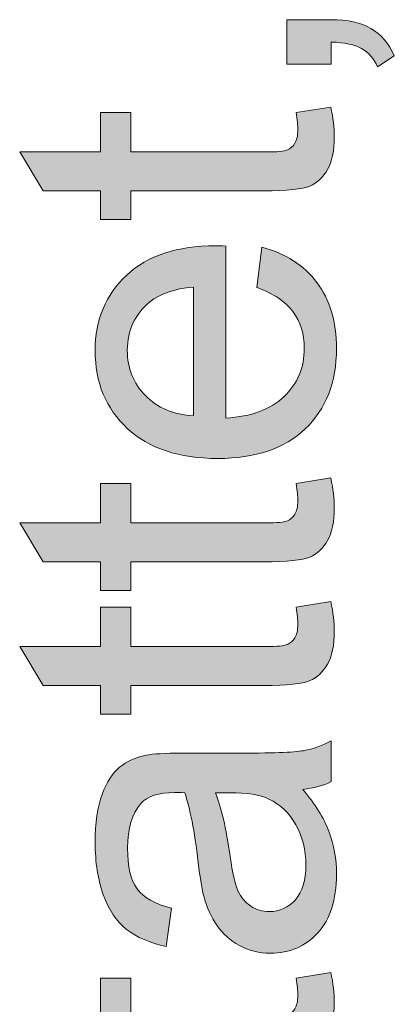
# Model space of a CAD drawing. Units: inches. Extents: x 0 to 210, y 0 to 297.
# Drawn here: x 13 to 15, y 278 to 284 of the extents above; entities that cross this region are included whole.
import ezdxf

# ---------------------------------------------------------------- set-up
doc = ezdxf.new("R2010")
doc.units = ezdxf.units.IN
doc.header["$MEASUREMENT"] = 0
doc.layers.add('Ebene 1', color=7, linetype='Continuous')

# ---------------------------------------------------------------- blocks, each defined once
blk = doc.blocks.new('block 29')
at = {"layer": 'Ebene 1'}
h = blk.add_hatch(color=7, dxfattribs=at)
h.dxf.hatch_style = 2
edge = h.paths.add_edge_path()
edge.add_spline(control_points=[(14.9386, 283.52), (14.9386, 283.52), (14.6606, 283.52), (14.6606, 283.52), (14.6606, 283.52), (14.6606, 283.798), (14.6606, 283.798), (14.6606, 283.798), (14.9386, 283.798), (14.9386, 283.798), (15.0408, 283.798), (15.1233, 283.7799), (15.1862, 283.7437), (15.249, 283.7076), (15.2976, 283.6502), (15.3319, 283.5715), (15.3319, 283.5715), (15.2275, 283.5036), (15.2275, 283.5036), (15.2049, 283.5553), (15.1717, 283.5932), (15.1278, 283.6177), (15.084, 283.6421), (15.021, 283.6556), (14.9386, 283.6583), (14.9386, 283.6583), (14.9386, 283.52), (14.9386, 283.52)], knot_values=[0, 0, 0, 0, 1, 1, 1, 2, 2, 2, 3, 3, 3, 4, 4, 4, 5, 5, 5, 6, 6, 6, 7, 7, 7, 8, 8, 8, 9, 9, 9, 9], degree=3, periodic=1)
h = blk.add_hatch(color=7, dxfattribs=at)
h.dxf.hatch_style = 2
edge = h.paths.add_edge_path()
edge.add_spline(control_points=[(14.7202, 283.2175), (14.7202, 283.2175), (14.9359, 283.2528), (14.9359, 283.2528), (14.9503, 283.1841), (14.9576, 283.1226), (14.9576, 283.0683), (14.9576, 282.9796), (14.9436, 282.9109), (14.9155, 282.8621), (14.8875, 282.8134), (14.8508, 282.7789), (14.805, 282.7591), (14.7593, 282.7392), (14.6634, 282.7292), (14.5168, 282.7292), (14.5168, 282.7292), (13.6881, 282.7292), (13.6881, 282.7292), (13.6881, 282.7292), (13.6881, 282.5502), (13.6881, 282.5502), (13.6881, 282.5502), (13.4982, 282.5502), (13.4982, 282.5502), (13.4982, 282.5502), (13.4982, 282.7292), (13.4982, 282.7292), (13.4982, 282.7292), (13.1415, 282.7292), (13.1415, 282.7292), (13.1415, 282.7292), (12.9949, 282.972), (12.9949, 282.972), (12.9949, 282.972), (13.4982, 282.972), (13.4982, 282.972), (13.4982, 282.972), (13.4982, 283.2175), (13.4982, 283.2175), (13.4982, 283.2175), (13.6881, 283.2175), (13.6881, 283.2175), (13.6881, 283.2175), (13.6881, 282.972), (13.6881, 282.972), (13.6881, 282.972), (14.5304, 282.972), (14.5304, 282.972), (14.6, 282.972), (14.6448, 282.9764), (14.6646, 282.985), (14.6845, 282.9934), (14.7004, 283.0075), (14.7121, 283.027), (14.7238, 283.0465), (14.7297, 283.0742), (14.7297, 283.1104), (14.7297, 283.1374), (14.7266, 283.1732), (14.7202, 283.2175)], knot_values=[0, 0, 0, 0, 1, 1, 1, 2, 2, 2, 3, 3, 3, 4, 4, 4, 5, 5, 5, 6, 6, 6, 7, 7, 7, 8, 8, 8, 9, 9, 9, 10, 10, 10, 11, 11, 11, 12, 12, 12, 13, 13, 13, 14, 14, 14, 15, 15, 15, 16, 16, 16, 17, 17, 17, 18, 18, 18, 19, 19, 19, 20, 20, 20, 20], degree=3, periodic=1)
h = blk.add_hatch(color=7, dxfattribs=at)
h.dxf.hatch_style = 2
edge = h.paths.add_edge_path()
edge.add_spline(control_points=[(14.4747, 282.1256), (14.4747, 282.1256), (14.5059, 282.3779), (14.5059, 282.3779), (14.6534, 282.3381), (14.7677, 282.2644), (14.8491, 282.1568), (14.9305, 282.0493), (14.9712, 281.9118), (14.9712, 281.7446), (14.9712, 281.5339), (14.9062, 281.3668), (14.7765, 281.2433), (14.6468, 281.12), (14.4648, 281.0581), (14.2307, 281.0581), (13.9883, 281.0581), (13.8002, 281.1207), (13.6663, 281.2454), (13.5325, 281.3701), (13.4657, 281.532), (13.4657, 281.731), (13.4657, 281.9235), (13.5311, 282.081), (13.6622, 282.2029), (13.7935, 282.3251), (13.978, 282.386), (14.2157, 282.386), (14.2301, 282.386), (14.2518, 282.3855), (14.2808, 282.3847), (14.2808, 282.3847), (14.2808, 281.3105), (14.2808, 281.3105), (14.4391, 281.3194), (14.5602, 281.3642), (14.6442, 281.4448), (14.7285, 281.5253), (14.7705, 281.6255), (14.7705, 281.7459), (14.7705, 281.8353), (14.7469, 281.9118), (14.6999, 281.975), (14.6529, 282.0384), (14.5777, 282.0886), (14.4747, 282.1256)], knot_values=[0, 0, 0, 0, 1, 1, 1, 2, 2, 2, 3, 3, 3, 4, 4, 4, 5, 5, 5, 6, 6, 6, 7, 7, 7, 8, 8, 8, 9, 9, 9, 10, 10, 10, 11, 11, 11, 12, 12, 12, 13, 13, 13, 14, 14, 14, 15, 15, 15, 15], degree=3, periodic=1)
edge = h.paths.add_edge_path()
edge.add_spline(control_points=[(14.0801, 281.3241), (14.0801, 281.3241), (14.0801, 282.1283), (14.0801, 282.1283), (13.9588, 282.1175), (13.8681, 282.0868), (13.8074, 282.0362), (13.7134, 281.9583), (13.6663, 281.8576), (13.6663, 281.7337), (13.6663, 281.6216), (13.7039, 281.5273), (13.779, 281.4509), (13.8539, 281.3744), (13.9544, 281.3322), (14.0801, 281.3241)], knot_values=[0, 0, 0, 0, 1, 1, 1, 2, 2, 2, 3, 3, 3, 4, 4, 4, 5, 5, 5, 5], degree=3, periodic=1)
h = blk.add_hatch(color=7, dxfattribs=at)
h.dxf.hatch_style = 2
edge = h.paths.add_edge_path()
edge.add_spline(control_points=[(14.7202, 280.9009), (14.7202, 280.9009), (14.9359, 280.9362), (14.9359, 280.9362), (14.9503, 280.8674), (14.9576, 280.8059), (14.9576, 280.7517), (14.9576, 280.663), (14.9436, 280.5944), (14.9155, 280.5455), (14.8875, 280.4967), (14.8508, 280.4623), (14.805, 280.4425), (14.7593, 280.4225), (14.6634, 280.4125), (14.5168, 280.4125), (14.5168, 280.4125), (13.6881, 280.4125), (13.6881, 280.4125), (13.6881, 280.4125), (13.6881, 280.2335), (13.6881, 280.2335), (13.6881, 280.2335), (13.4982, 280.2335), (13.4982, 280.2335), (13.4982, 280.2335), (13.4982, 280.4125), (13.4982, 280.4125), (13.4982, 280.4125), (13.1415, 280.4125), (13.1415, 280.4125), (13.1415, 280.4125), (12.9949, 280.6554), (12.9949, 280.6554), (12.9949, 280.6554), (13.4982, 280.6554), (13.4982, 280.6554), (13.4982, 280.6554), (13.4982, 280.9009), (13.4982, 280.9009), (13.4982, 280.9009), (13.6881, 280.9009), (13.6881, 280.9009), (13.6881, 280.9009), (13.6881, 280.6554), (13.6881, 280.6554), (13.6881, 280.6554), (14.5304, 280.6554), (14.5304, 280.6554), (14.6, 280.6554), (14.6448, 280.6597), (14.6646, 280.6683), (14.6845, 280.6768), (14.7004, 280.6909), (14.7121, 280.7103), (14.7238, 280.7298), (14.7297, 280.7575), (14.7297, 280.7937), (14.7297, 280.8208), (14.7266, 280.8566), (14.7202, 280.9009)], knot_values=[0, 0, 0, 0, 1, 1, 1, 2, 2, 2, 3, 3, 3, 4, 4, 4, 5, 5, 5, 6, 6, 6, 7, 7, 7, 8, 8, 8, 9, 9, 9, 10, 10, 10, 11, 11, 11, 12, 12, 12, 13, 13, 13, 14, 14, 14, 15, 15, 15, 16, 16, 16, 17, 17, 17, 18, 18, 18, 19, 19, 19, 20, 20, 20, 20], degree=3, periodic=1)
h = blk.add_hatch(color=7, dxfattribs=at)
h.dxf.hatch_style = 2
edge = h.paths.add_edge_path()
edge.add_spline(control_points=[(14.7202, 280.1292), (14.7202, 280.1292), (14.9359, 280.1643), (14.9359, 280.1643), (14.9503, 280.0956), (14.9576, 280.0342), (14.9576, 279.98), (14.9576, 279.8913), (14.9436, 279.8225), (14.9155, 279.7738), (14.8875, 279.7249), (14.8508, 279.6906), (14.805, 279.6706), (14.7593, 279.6508), (14.6634, 279.6408), (14.5168, 279.6408), (14.5168, 279.6408), (13.6881, 279.6408), (13.6881, 279.6408), (13.6881, 279.6408), (13.6881, 279.4618), (13.6881, 279.4618), (13.6881, 279.4618), (13.4982, 279.4618), (13.4982, 279.4618), (13.4982, 279.4618), (13.4982, 279.6408), (13.4982, 279.6408), (13.4982, 279.6408), (13.1415, 279.6408), (13.1415, 279.6408), (13.1415, 279.6408), (12.9949, 279.8837), (12.9949, 279.8837), (12.9949, 279.8837), (13.4982, 279.8837), (13.4982, 279.8837), (13.4982, 279.8837), (13.4982, 280.1292), (13.4982, 280.1292), (13.4982, 280.1292), (13.6881, 280.1292), (13.6881, 280.1292), (13.6881, 280.1292), (13.6881, 279.8837), (13.6881, 279.8837), (13.6881, 279.8837), (14.5304, 279.8837), (14.5304, 279.8837), (14.6, 279.8837), (14.6448, 279.8878), (14.6646, 279.8964), (14.6845, 279.9051), (14.7004, 279.919), (14.7121, 279.9385), (14.7238, 279.9579), (14.7297, 279.9858), (14.7297, 280.022), (14.7297, 280.0491), (14.7266, 280.0847), (14.7202, 280.1292)], knot_values=[0, 0, 0, 0, 1, 1, 1, 2, 2, 2, 3, 3, 3, 4, 4, 4, 5, 5, 5, 6, 6, 6, 7, 7, 7, 8, 8, 8, 9, 9, 9, 10, 10, 10, 11, 11, 11, 12, 12, 12, 13, 13, 13, 14, 14, 14, 15, 15, 15, 16, 16, 16, 17, 17, 17, 18, 18, 18, 19, 19, 19, 20, 20, 20, 20], degree=3, periodic=1)
h = blk.add_hatch(color=7, dxfattribs=at)
h.dxf.hatch_style = 2
edge = h.paths.add_edge_path()
edge.add_spline(control_points=[(14.7609, 278.9911), (14.8379, 278.9006), (14.8921, 278.8136), (14.9236, 278.7301), (14.9553, 278.6464), (14.9712, 278.5566), (14.9712, 278.4609), (14.9712, 278.3026), (14.9326, 278.181), (14.8553, 278.0959), (14.7779, 278.0109), (14.679, 277.9684), (14.5588, 277.9684), (14.4883, 277.9684), (14.4239, 277.9844), (14.3655, 278.0166), (14.3073, 278.0487), (14.2605, 278.0907), (14.2251, 278.1427), (14.1898, 278.1947), (14.1633, 278.2533), (14.1452, 278.3184), (14.1325, 278.3663), (14.1202, 278.4386), (14.1085, 278.5355), (14.0851, 278.7325), (14.057, 278.8777), (14.0245, 278.9707), (13.991, 278.9716), (13.9697, 278.9721), (13.9607, 278.9721), (13.8612, 278.9721), (13.7912, 278.949), (13.7504, 278.903), (13.6953, 278.8405), (13.6677, 278.7478), (13.6677, 278.6249), (13.6677, 278.5101), (13.6879, 278.4252), (13.728, 278.3706), (13.7683, 278.3158), (13.8395, 278.2753), (13.9418, 278.2492), (13.9418, 278.2492), (13.9092, 278.0104), (13.9092, 278.0104), (13.8069, 278.0321), (13.7244, 278.068), (13.6617, 278.1176), (13.5988, 278.1673), (13.5504, 278.2392), (13.5165, 278.3332), (13.4826, 278.4273), (13.4657, 278.5363), (13.4657, 278.6602), (13.4657, 278.7832), (13.4801, 278.8831), (13.5091, 278.9599), (13.538, 279.0367), (13.5744, 279.0932), (13.6183, 279.1296), (13.662, 279.1656), (13.7175, 279.1909), (13.7843, 279.2054), (13.826, 279.2136), (13.901, 279.2176), (14.0095, 279.2176), (14.0095, 279.2176), (14.335, 279.2176), (14.335, 279.2176), (14.5621, 279.2176), (14.7056, 279.2227), (14.7657, 279.2333), (14.8258, 279.2436), (14.8835, 279.2643), (14.9386, 279.2949), (14.9386, 279.2949), (14.9386, 279.04), (14.9386, 279.04), (14.888, 279.0147), (14.8287, 278.9983), (14.7609, 278.9911)], knot_values=[0, 0, 0, 0, 1, 1, 1, 2, 2, 2, 3, 3, 3, 4, 4, 4, 5, 5, 5, 6, 6, 6, 7, 7, 7, 8, 8, 8, 9, 9, 9, 10, 10, 10, 11, 11, 11, 12, 12, 12, 13, 13, 13, 14, 14, 14, 15, 15, 15, 16, 16, 16, 17, 17, 17, 18, 18, 18, 19, 19, 19, 20, 20, 20, 21, 21, 21, 22, 22, 22, 23, 23, 23, 24, 24, 24, 25, 25, 25, 26, 26, 26, 27, 27, 27, 27], degree=3, periodic=1)
edge = h.paths.add_edge_path()
edge.add_spline(control_points=[(14.2157, 278.9707), (14.2518, 278.8822), (14.2827, 278.7492), (14.308, 278.572), (14.3225, 278.4717), (14.3387, 278.4006), (14.3567, 278.3591), (14.3748, 278.3176), (14.4014, 278.2853), (14.4362, 278.2628), (14.471, 278.2402), (14.5095, 278.2288), (14.5521, 278.2288), (14.6172, 278.2288), (14.6715, 278.2535), (14.7149, 278.3027), (14.7583, 278.352), (14.78, 278.4242), (14.78, 278.5191), (14.78, 278.6131), (14.7593, 278.6969), (14.7181, 278.7701), (14.6771, 278.8433), (14.6208, 278.897), (14.5493, 278.9315), (14.4942, 278.9576), (14.4129, 278.9707), (14.3052, 278.9707), (14.3052, 278.9707), (14.2157, 278.9707), (14.2157, 278.9707)], knot_values=[0, 0, 0, 0, 1, 1, 1, 2, 2, 2, 3, 3, 3, 4, 4, 4, 5, 5, 5, 6, 6, 6, 7, 7, 7, 8, 8, 8, 9, 9, 9, 10, 10, 10, 10], degree=3, periodic=1)
h = blk.add_hatch(color=7, dxfattribs=at)
h.dxf.hatch_style = 2
edge = h.paths.add_edge_path()
edge.add_spline(control_points=[(14.7202, 277.8125), (14.7202, 277.8125), (14.9359, 277.8478), (14.9359, 277.8478), (14.9503, 277.7791), (14.9576, 277.7176), (14.9576, 277.6633), (14.9576, 277.5746), (14.9436, 277.5059), (14.9155, 277.4571), (14.8875, 277.4082), (14.8508, 277.3739), (14.805, 277.354), (14.7593, 277.3341), (14.6634, 277.3242), (14.5168, 277.3242), (14.5168, 277.3242), (13.6881, 277.3242), (13.6881, 277.3242), (13.6881, 277.3242), (13.6881, 277.1452), (13.6881, 277.1452), (13.6881, 277.1452), (13.4982, 277.1452), (13.4982, 277.1452), (13.4982, 277.1452), (13.4982, 277.3242), (13.4982, 277.3242), (13.4982, 277.3242), (13.1415, 277.3242), (13.1415, 277.3242), (13.1415, 277.3242), (12.9949, 277.567), (12.9949, 277.567), (12.9949, 277.567), (13.4982, 277.567), (13.4982, 277.567), (13.4982, 277.567), (13.4982, 277.8125), (13.4982, 277.8125), (13.4982, 277.8125), (13.6881, 277.8125), (13.6881, 277.8125), (13.6881, 277.8125), (13.6881, 277.567), (13.6881, 277.567), (13.6881, 277.567), (14.5304, 277.567), (14.5304, 277.567), (14.6, 277.567), (14.6448, 277.5712), (14.6646, 277.5798), (14.6845, 277.5884), (14.7004, 277.6025), (14.7121, 277.6218), (14.7238, 277.6413), (14.7297, 277.6692), (14.7297, 277.7054), (14.7297, 277.7324), (14.7266, 277.7682), (14.7202, 277.8125)], knot_values=[0, 0, 0, 0, 1, 1, 1, 2, 2, 2, 3, 3, 3, 4, 4, 4, 5, 5, 5, 6, 6, 6, 7, 7, 7, 8, 8, 8, 9, 9, 9, 10, 10, 10, 11, 11, 11, 12, 12, 12, 13, 13, 13, 14, 14, 14, 15, 15, 15, 16, 16, 16, 17, 17, 17, 18, 18, 18, 19, 19, 19, 20, 20, 20, 20], degree=3, periodic=1)
at = {"layer": 'Ebene 1', "lineweight": 0}
for points, knots in [([(14.9386, 283.52), (14.9386, 283.52), (14.6606, 283.52), (14.6606, 283.52), (14.6606, 283.52), (14.6606, 283.798), (14.6606, 283.798), (14.6606, 283.798), (14.9386, 283.798), (14.9386, 283.798), (15.0408, 283.798), (15.1233, 283.7799), (15.1862, 283.7437), (15.249, 283.7076), (15.2976, 283.6502), (15.3319, 283.5715), (15.3319, 283.5715), (15.2275, 283.5036), (15.2275, 283.5036), (15.2049, 283.5553), (15.1717, 283.5932), (15.1278, 283.6177), (15.084, 283.6421), (15.021, 283.6556), (14.9386, 283.6583), (14.9386, 283.6583), (14.9386, 283.52), (14.9386, 283.52)], [0, 0, 0, 0, 1, 1, 1, 2, 2, 2, 3, 3, 3, 4, 4, 4, 5, 5, 5, 6, 6, 6, 7, 7, 7, 8, 8, 8, 9, 9, 9, 9]), ([(14.7202, 283.2175), (14.7202, 283.2175), (14.9359, 283.2528), (14.9359, 283.2528), (14.9503, 283.1841), (14.9576, 283.1226), (14.9576, 283.0683), (14.9576, 282.9796), (14.9436, 282.9109), (14.9155, 282.8621), (14.8875, 282.8134), (14.8508, 282.7789), (14.805, 282.7591), (14.7593, 282.7392), (14.6634, 282.7292), (14.5168, 282.7292), (14.5168, 282.7292), (13.6881, 282.7292), (13.6881, 282.7292), (13.6881, 282.7292), (13.6881, 282.5502), (13.6881, 282.5502), (13.6881, 282.5502), (13.4982, 282.5502), (13.4982, 282.5502), (13.4982, 282.5502), (13.4982, 282.7292), (13.4982, 282.7292), (13.4982, 282.7292), (13.1415, 282.7292), (13.1415, 282.7292), (13.1415, 282.7292), (12.9949, 282.972), (12.9949, 282.972), (12.9949, 282.972), (13.4982, 282.972), (13.4982, 282.972), (13.4982, 282.972), (13.4982, 283.2175), (13.4982, 283.2175), (13.4982, 283.2175), (13.6881, 283.2175), (13.6881, 283.2175), (13.6881, 283.2175), (13.6881, 282.972), (13.6881, 282.972), (13.6881, 282.972), (14.5304, 282.972), (14.5304, 282.972), (14.6, 282.972), (14.6448, 282.9764), (14.6646, 282.985), (14.6845, 282.9934), (14.7004, 283.0075), (14.7121, 283.027), (14.7238, 283.0465), (14.7297, 283.0742), (14.7297, 283.1104), (14.7297, 283.1374), (14.7266, 283.1732), (14.7202, 283.2175)], [0, 0, 0, 0, 1, 1, 1, 2, 2, 2, 3, 3, 3, 4, 4, 4, 5, 5, 5, 6, 6, 6, 7, 7, 7, 8, 8, 8, 9, 9, 9, 10, 10, 10, 11, 11, 11, 12, 12, 12, 13, 13, 13, 14, 14, 14, 15, 15, 15, 16, 16, 16, 17, 17, 17, 18, 18, 18, 19, 19, 19, 20, 20, 20, 20]), ([(14.4747, 282.1256), (14.4747, 282.1256), (14.5059, 282.3779), (14.5059, 282.3779), (14.6534, 282.3381), (14.7677, 282.2644), (14.8491, 282.1568), (14.9305, 282.0493), (14.9712, 281.9118), (14.9712, 281.7446), (14.9712, 281.5339), (14.9062, 281.3668), (14.7765, 281.2433), (14.6468, 281.12), (14.4648, 281.0581), (14.2307, 281.0581), (13.9883, 281.0581), (13.8002, 281.1207), (13.6663, 281.2454), (13.5325, 281.3701), (13.4657, 281.532), (13.4657, 281.731), (13.4657, 281.9235), (13.5311, 282.081), (13.6622, 282.2029), (13.7935, 282.3251), (13.978, 282.386), (14.2157, 282.386), (14.2301, 282.386), (14.2518, 282.3855), (14.2808, 282.3847), (14.2808, 282.3847), (14.2808, 281.3105), (14.2808, 281.3105), (14.4391, 281.3194), (14.5602, 281.3642), (14.6442, 281.4448), (14.7285, 281.5253), (14.7705, 281.6255), (14.7705, 281.7459), (14.7705, 281.8353), (14.7469, 281.9118), (14.6999, 281.975), (14.6529, 282.0384), (14.5777, 282.0886), (14.4747, 282.1256)], [0, 0, 0, 0, 1, 1, 1, 2, 2, 2, 3, 3, 3, 4, 4, 4, 5, 5, 5, 6, 6, 6, 7, 7, 7, 8, 8, 8, 9, 9, 9, 10, 10, 10, 11, 11, 11, 12, 12, 12, 13, 13, 13, 14, 14, 14, 15, 15, 15, 15]), ([(14.0801, 281.3241), (14.0801, 281.3241), (14.0801, 282.1283), (14.0801, 282.1283), (13.9588, 282.1175), (13.8681, 282.0868), (13.8074, 282.0362), (13.7134, 281.9583), (13.6663, 281.8576), (13.6663, 281.7337), (13.6663, 281.6216), (13.7039, 281.5273), (13.779, 281.4509), (13.8539, 281.3744), (13.9544, 281.3322), (14.0801, 281.3241)], [0, 0, 0, 0, 1, 1, 1, 2, 2, 2, 3, 3, 3, 4, 4, 4, 5, 5, 5, 5]), ([(14.7202, 280.9009), (14.7202, 280.9009), (14.9359, 280.9362), (14.9359, 280.9362), (14.9503, 280.8674), (14.9576, 280.8059), (14.9576, 280.7517), (14.9576, 280.663), (14.9436, 280.5944), (14.9155, 280.5455), (14.8875, 280.4967), (14.8508, 280.4623), (14.805, 280.4425), (14.7593, 280.4225), (14.6634, 280.4125), (14.5168, 280.4125), (14.5168, 280.4125), (13.6881, 280.4125), (13.6881, 280.4125), (13.6881, 280.4125), (13.6881, 280.2335), (13.6881, 280.2335), (13.6881, 280.2335), (13.4982, 280.2335), (13.4982, 280.2335), (13.4982, 280.2335), (13.4982, 280.4125), (13.4982, 280.4125), (13.4982, 280.4125), (13.1415, 280.4125), (13.1415, 280.4125), (13.1415, 280.4125), (12.9949, 280.6554), (12.9949, 280.6554), (12.9949, 280.6554), (13.4982, 280.6554), (13.4982, 280.6554), (13.4982, 280.6554), (13.4982, 280.9009), (13.4982, 280.9009), (13.4982, 280.9009), (13.6881, 280.9009), (13.6881, 280.9009), (13.6881, 280.9009), (13.6881, 280.6554), (13.6881, 280.6554), (13.6881, 280.6554), (14.5304, 280.6554), (14.5304, 280.6554), (14.6, 280.6554), (14.6448, 280.6597), (14.6646, 280.6683), (14.6845, 280.6768), (14.7004, 280.6909), (14.7121, 280.7103), (14.7238, 280.7298), (14.7297, 280.7575), (14.7297, 280.7937), (14.7297, 280.8208), (14.7266, 280.8566), (14.7202, 280.9009)], [0, 0, 0, 0, 1, 1, 1, 2, 2, 2, 3, 3, 3, 4, 4, 4, 5, 5, 5, 6, 6, 6, 7, 7, 7, 8, 8, 8, 9, 9, 9, 10, 10, 10, 11, 11, 11, 12, 12, 12, 13, 13, 13, 14, 14, 14, 15, 15, 15, 16, 16, 16, 17, 17, 17, 18, 18, 18, 19, 19, 19, 20, 20, 20, 20]), ([(14.7202, 280.1292), (14.7202, 280.1292), (14.9359, 280.1643), (14.9359, 280.1643), (14.9503, 280.0956), (14.9576, 280.0342), (14.9576, 279.98), (14.9576, 279.8913), (14.9436, 279.8225), (14.9155, 279.7738), (14.8875, 279.7249), (14.8508, 279.6906), (14.805, 279.6706), (14.7593, 279.6508), (14.6634, 279.6408), (14.5168, 279.6408), (14.5168, 279.6408), (13.6881, 279.6408), (13.6881, 279.6408), (13.6881, 279.6408), (13.6881, 279.4618), (13.6881, 279.4618), (13.6881, 279.4618), (13.4982, 279.4618), (13.4982, 279.4618), (13.4982, 279.4618), (13.4982, 279.6408), (13.4982, 279.6408), (13.4982, 279.6408), (13.1415, 279.6408), (13.1415, 279.6408), (13.1415, 279.6408), (12.9949, 279.8837), (12.9949, 279.8837), (12.9949, 279.8837), (13.4982, 279.8837), (13.4982, 279.8837), (13.4982, 279.8837), (13.4982, 280.1292), (13.4982, 280.1292), (13.4982, 280.1292), (13.6881, 280.1292), (13.6881, 280.1292), (13.6881, 280.1292), (13.6881, 279.8837), (13.6881, 279.8837), (13.6881, 279.8837), (14.5304, 279.8837), (14.5304, 279.8837), (14.6, 279.8837), (14.6448, 279.8878), (14.6646, 279.8964), (14.6845, 279.9051), (14.7004, 279.919), (14.7121, 279.9385), (14.7238, 279.9579), (14.7297, 279.9858), (14.7297, 280.022), (14.7297, 280.0491), (14.7266, 280.0847), (14.7202, 280.1292)], [0, 0, 0, 0, 1, 1, 1, 2, 2, 2, 3, 3, 3, 4, 4, 4, 5, 5, 5, 6, 6, 6, 7, 7, 7, 8, 8, 8, 9, 9, 9, 10, 10, 10, 11, 11, 11, 12, 12, 12, 13, 13, 13, 14, 14, 14, 15, 15, 15, 16, 16, 16, 17, 17, 17, 18, 18, 18, 19, 19, 19, 20, 20, 20, 20]), ([(14.7609, 278.9911), (14.8379, 278.9006), (14.8921, 278.8136), (14.9236, 278.7301), (14.9553, 278.6464), (14.9712, 278.5566), (14.9712, 278.4609), (14.9712, 278.3026), (14.9326, 278.181), (14.8553, 278.0959), (14.7779, 278.0109), (14.679, 277.9684), (14.5588, 277.9684), (14.4883, 277.9684), (14.4239, 277.9844), (14.3655, 278.0166), (14.3073, 278.0487), (14.2605, 278.0907), (14.2251, 278.1427), (14.1898, 278.1947), (14.1633, 278.2533), (14.1452, 278.3184), (14.1325, 278.3663), (14.1202, 278.4386), (14.1085, 278.5355), (14.0851, 278.7325), (14.057, 278.8777), (14.0245, 278.9707), (13.991, 278.9716), (13.9697, 278.9721), (13.9607, 278.9721), (13.8612, 278.9721), (13.7912, 278.949), (13.7504, 278.903), (13.6953, 278.8405), (13.6677, 278.7478), (13.6677, 278.6249), (13.6677, 278.5101), (13.6879, 278.4252), (13.728, 278.3706), (13.7683, 278.3158), (13.8395, 278.2753), (13.9418, 278.2492), (13.9418, 278.2492), (13.9092, 278.0104), (13.9092, 278.0104), (13.8069, 278.0321), (13.7244, 278.068), (13.6617, 278.1176), (13.5988, 278.1673), (13.5504, 278.2392), (13.5165, 278.3332), (13.4826, 278.4273), (13.4657, 278.5363), (13.4657, 278.6602), (13.4657, 278.7832), (13.4801, 278.8831), (13.5091, 278.9599), (13.538, 279.0367), (13.5744, 279.0932), (13.6183, 279.1296), (13.662, 279.1656), (13.7175, 279.1909), (13.7843, 279.2054), (13.826, 279.2136), (13.901, 279.2176), (14.0095, 279.2176), (14.0095, 279.2176), (14.335, 279.2176), (14.335, 279.2176), (14.5621, 279.2176), (14.7056, 279.2227), (14.7657, 279.2333), (14.8258, 279.2436), (14.8835, 279.2643), (14.9386, 279.2949), (14.9386, 279.2949), (14.9386, 279.04), (14.9386, 279.04), (14.888, 279.0147), (14.8287, 278.9983), (14.7609, 278.9911)], [0, 0, 0, 0, 1, 1, 1, 2, 2, 2, 3, 3, 3, 4, 4, 4, 5, 5, 5, 6, 6, 6, 7, 7, 7, 8, 8, 8, 9, 9, 9, 10, 10, 10, 11, 11, 11, 12, 12, 12, 13, 13, 13, 14, 14, 14, 15, 15, 15, 16, 16, 16, 17, 17, 17, 18, 18, 18, 19, 19, 19, 20, 20, 20, 21, 21, 21, 22, 22, 22, 23, 23, 23, 24, 24, 24, 25, 25, 25, 26, 26, 26, 27, 27, 27, 27]), ([(14.2157, 278.9707), (14.2518, 278.8822), (14.2827, 278.7492), (14.308, 278.572), (14.3225, 278.4717), (14.3387, 278.4006), (14.3567, 278.3591), (14.3748, 278.3176), (14.4014, 278.2853), (14.4362, 278.2628), (14.471, 278.2402), (14.5095, 278.2288), (14.5521, 278.2288), (14.6172, 278.2288), (14.6715, 278.2535), (14.7149, 278.3027), (14.7583, 278.352), (14.78, 278.4242), (14.78, 278.5191), (14.78, 278.6131), (14.7593, 278.6969), (14.7181, 278.7701), (14.6771, 278.8433), (14.6208, 278.897), (14.5493, 278.9315), (14.4942, 278.9576), (14.4129, 278.9707), (14.3052, 278.9707), (14.3052, 278.9707), (14.2157, 278.9707), (14.2157, 278.9707)], [0, 0, 0, 0, 1, 1, 1, 2, 2, 2, 3, 3, 3, 4, 4, 4, 5, 5, 5, 6, 6, 6, 7, 7, 7, 8, 8, 8, 9, 9, 9, 10, 10, 10, 10]), ([(14.7202, 277.8125), (14.7202, 277.8125), (14.9359, 277.8478), (14.9359, 277.8478), (14.9503, 277.7791), (14.9576, 277.7176), (14.9576, 277.6633), (14.9576, 277.5746), (14.9436, 277.5059), (14.9155, 277.4571), (14.8875, 277.4082), (14.8508, 277.3739), (14.805, 277.354), (14.7593, 277.3341), (14.6634, 277.3242), (14.5168, 277.3242), (14.5168, 277.3242), (13.6881, 277.3242), (13.6881, 277.3242), (13.6881, 277.3242), (13.6881, 277.1452), (13.6881, 277.1452), (13.6881, 277.1452), (13.4982, 277.1452), (13.4982, 277.1452), (13.4982, 277.1452), (13.4982, 277.3242), (13.4982, 277.3242), (13.4982, 277.3242), (13.1415, 277.3242), (13.1415, 277.3242), (13.1415, 277.3242), (12.9949, 277.567), (12.9949, 277.567), (12.9949, 277.567), (13.4982, 277.567), (13.4982, 277.567), (13.4982, 277.567), (13.4982, 277.8125), (13.4982, 277.8125), (13.4982, 277.8125), (13.6881, 277.8125), (13.6881, 277.8125), (13.6881, 277.8125), (13.6881, 277.567), (13.6881, 277.567), (13.6881, 277.567), (14.5304, 277.567), (14.5304, 277.567), (14.6, 277.567), (14.6448, 277.5712), (14.6646, 277.5798), (14.6845, 277.5884), (14.7004, 277.6025), (14.7121, 277.6218), (14.7238, 277.6413), (14.7297, 277.6692), (14.7297, 277.7054), (14.7297, 277.7324), (14.7266, 277.7682), (14.7202, 277.8125)], [0, 0, 0, 0, 1, 1, 1, 2, 2, 2, 3, 3, 3, 4, 4, 4, 5, 5, 5, 6, 6, 6, 7, 7, 7, 8, 8, 8, 9, 9, 9, 10, 10, 10, 11, 11, 11, 12, 12, 12, 13, 13, 13, 14, 14, 14, 15, 15, 15, 16, 16, 16, 17, 17, 17, 18, 18, 18, 19, 19, 19, 20, 20, 20, 20])]:
    blk.add_open_spline(points, degree=3, knots=knots, dxfattribs=at)

msp = doc.modelspace()

# ---------------------------------------------------------------- block references
at = {"layer": 'Ebene 1'}
msp.add_blockref('block 29', (0, 0), dxfattribs=at)

doc.saveas('drawing.dxf')
